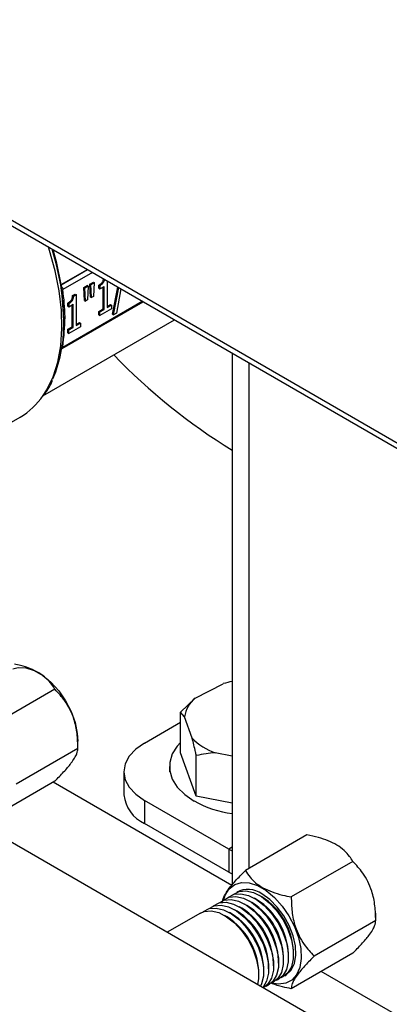
# Model space of a CAD drawing. Units: millimetres. Extents: x 48 to 4992, y 48 to 3516.
# Drawn here: x 3982 to 4035, y 2440 to 2580 of the extents above; entities that cross this region are included whole.
import ezdxf

# ---------------------------------------------------------------- set-up
doc = ezdxf.new("R2010")
doc.units = ezdxf.units.MM
doc.header["$LTSCALE"] = 12

msp = doc.modelspace()

# ---------------------------------------------------------------- linework, layer by layer
at = {"color": 7, "linetype": 'Continuous', "lineweight": 25}
for p, q in [((3761.25, 2678.41), (4037.16, 2519.13)), ((3761.19, 2677.64), (4038.19, 2517.73)), ((3987.94, 2542.44), (3991.66, 2544.59)), ((3987.94, 2542.4), (3991.69, 2544.57)), ((3992.4, 2544.16), (3988.16, 2541.72)), ((3987.94, 2542.44), (3987.94, 2542.4)), ((3987.94, 2542.4), (3987.94, 2542.22)), ((3991.15, 2542.02), (3991.64, 2542.31)), ((3991.78, 2542.22), (3991.29, 2541.94)), ((3991.78, 2542.22), (3991.64, 2542.31)), ((3991.78, 2542.22), (3991.69, 2540.26)), ((3992, 2542.51), (3992.5, 2542.8)), ((3992.1, 2540.66), (3992, 2542.51)), ((3992.14, 2542.43), (3992, 2542.51)), ((3992.14, 2542.43), (3992.64, 2542.72)), ((3992.24, 2540.58), (3992.14, 2542.43)), ((3992.5, 2542.8), (3992.64, 2542.72)), ((3992.64, 2542.72), (3992.54, 2540.76)), ((3993.28, 2541.91), (3993.28, 2542.36)), ((3993.28, 2542.36), (3993.42, 2542.28)), ((3993.42, 2542.28), (3993.42, 2541.83)), ((3993.42, 2541.83), (3994.03, 2542.19)), ((3993.89, 2538.99), (3993.89, 2542.11)), ((3994.03, 2538.9), (3994.03, 2542.19)), ((3994.47, 2542.97), (3994.47, 2539.16)), ((3988.32, 2537.6), (3988, 2541.55)), ((3989.55, 2540.9), (3989.91, 2541.1)), ((3989.55, 2540.9), (3989.69, 2540.81)), ((3989.69, 2540.81), (3990.05, 2541.02)), ((3989.91, 2541.1), (3990.05, 2541.02)), ((3990.05, 2541.02), (3990.05, 2536.6)), ((3991.24, 2540.17), (3991.15, 2542.02)), ((3991.15, 2542.02), (3991.29, 2541.94)), ((3991.38, 2540.09), (3991.29, 2541.94)), ((3992.54, 2540.76), (3992.24, 2540.58)), ((3993.28, 2541.91), (3993.42, 2541.83)), ((3995.25, 2538.21), (3995.99, 2542.09)), ((3995.39, 2538.13), (3996.13, 2542.01)), ((3996.44, 2541.83), (3995.78, 2538.35)), ((3988.05, 2533.32), (3999.62, 2540)), ((3988.16, 2533.55), (3999.47, 2540.08)), ((3988.85, 2539.36), (3988.85, 2539.81)), ((3989, 2539.73), (3988.85, 2539.81)), ((3988.85, 2539.36), (3989, 2539.28)), ((3989, 2539.73), (3989, 2539.28)), ((3989, 2539.28), (3989.61, 2539.64)), ((3989.47, 2536.43), (3989.47, 2539.55)), ((3989.61, 2536.35), (3989.61, 2539.64)), ((3991.24, 2540.17), (3991.38, 2540.09)), ((3991.69, 2540.26), (3991.38, 2540.09)), ((3992.1, 2540.66), (3992.24, 2540.58)), ((3994.47, 2539.32), (3994.93, 2539.59)), ((3994.47, 2539.16), (3995.07, 2539.5)), ((3994.93, 2539.59), (3995.07, 2539.5)), ((3995.07, 2539.5), (3995.07, 2539)), ((3993.28, 2538.63), (3993.89, 2538.99)), ((3993.28, 2538.13), (3993.28, 2538.63)), ((3993.28, 2538.63), (3993.42, 2538.55)), ((3993.28, 2538.13), (3993.42, 2538.05)), ((3995.07, 2539), (3993.42, 2538.05)), ((3993.42, 2538.55), (3994.03, 2538.9)), ((3993.42, 2538.05), (3993.42, 2538.55)), ((3993.89, 2538.99), (3994.03, 2538.9)), ((3995.25, 2538.21), (3995.39, 2538.13)), ((3995.78, 2538.35), (3995.39, 2538.13)), ((3985.33, 2526.62), (4004.07, 2537.43)), ((3988.32, 2537.15), (3988.32, 2537.6)), ((3990.05, 2536.77), (3990.51, 2537.03)), ((3990.05, 2536.6), (3990.65, 2536.95)), ((3990.51, 2537.03), (3990.65, 2536.95)), ((3990.65, 2536.95), (3990.65, 2536.45)), ((3988.85, 2536.08), (3989.47, 2536.43)), ((3988.85, 2535.58), (3988.85, 2536.08)), ((3988.85, 2536.08), (3989, 2536)), ((3988.85, 2535.58), (3989, 2535.5)), ((3990.65, 2536.45), (3989, 2535.5)), ((3989, 2536), (3989.61, 2536.35)), ((3989, 2535.5), (3989, 2536)), ((3989.47, 2536.43), (3989.61, 2536.35)), ((4012.29, 2532.68), (4012.29, 2456.99)), ((4014.63, 2531.33), (4014.63, 2459.33)), ((3975.33, 2519.69), (3982.08, 2523.58)), ((3984.68, 2487.2), (3984.64, 2487.23)), ((3987.03, 2484.84), (3978.26, 2479.78)), ((4007.01, 2483.59), (4010.98, 2485.64)), ((4004.91, 2481.6), (4007.01, 2483.59)), ((4004.91, 2475.81), (4004.91, 2481.6)), ((4005.49, 2480.91), (4004.91, 2481.6)), ((4006.58, 2477.9), (4005.49, 2480.91)), ((3999.78, 2477.18), (4004.91, 2480.14)), ((3990.3, 2476.42), (3981.53, 2471.36)), ((3990.3, 2476.42), (3990.3, 2477.48)), ((4007.16, 2469.61), (4004.91, 2475.81)), ((4007.16, 2469.61), (4007.16, 2475.4)), ((4012.29, 2475.34), (4009.85, 2475.8)), ((4003.34, 2473.83), (4003.34, 2473.1)), ((3996.85, 2473.1), (3996.85, 2469.83)), ((3987.03, 2471.77), (3978.26, 2466.71)), ((4012.23, 2456.93), (3986.77, 2471.63)), ((4012.29, 2468.64), (4007.16, 2469.61)), ((4011.8, 2462.08), (3999.78, 2469.02)), ((3999.78, 2469.02), (3999.78, 2465.75)), ((4053.97, 2420.84), (3975.22, 2466.3)), ((4011.8, 2458.81), (3999.78, 2465.75)), ((4022.92, 2464.12), (4014.16, 2459.06)), ((4012.29, 2462.36), (4011.8, 2462.08)), ((4027.11, 2462.71), (4027.07, 2462.74)), ((4011.8, 2462.08), (4012.29, 2461.85)), ((4011.8, 2462.08), (4011.8, 2458.81)), ((4029.46, 2460.35), (4020.69, 2455.28)), ((4016.5, 2455.3), (4016.15, 2455.5)), ((4013.67, 2453.67), (4013.32, 2453.87)), ((4014.38, 2454.08), (4014.03, 2454.28)), ((4015.09, 2454.48), (4014.74, 2454.69)), ((4015.8, 2454.89), (4015.44, 2455.1)), ((4007.77, 2452.99), (4003.02, 2450.25)), ((4011.55, 2452.44), (4011.2, 2452.65)), ((4012.26, 2452.85), (4011.91, 2453.05)), ((4012.97, 2453.26), (4012.61, 2453.46)), ((4032.72, 2451.93), (4032.72, 2452.99)), ((4032.72, 2451.93), (4023.95, 2446.87)), ((4020.29, 2446.69), (4020.29, 2447.1)), ((4029.46, 2447.28), (4020.69, 2442.22)), ((4021, 2447.1), (4021, 2447.51)), ((4017.46, 2445.06), (4017.46, 2445.47)), ((4018.17, 2445.47), (4018.17, 2445.88)), ((4018.88, 2445.88), (4018.88, 2446.29)), ((4019.59, 2446.29), (4019.59, 2446.69)), ((4016.05, 2444.25), (4016.05, 2444.65)), ((4016.76, 2444.65), (4016.76, 2445.06)), ((4059.06, 2425), (4024.96, 2444.68))]:
    msp.add_line(p, q, dxfattribs=at)
at = {"color": 7, "linetype": 'Continuous', "lineweight": 25, "flags": 128}
for points in [[(3985.35, 2526.64), (3985.87, 2527.45), (3986.76, 2529.31), (3987.43, 2531.4), (3987.85, 2533.7), (3988.03, 2536.19), (3987.96, 2538.82), (3987.64, 2541.57), (3987.08, 2544.4), (3986.28, 2547.29), (3986.12, 2547.79)], [(3986.73, 2529.01), (3987.16, 2530.03), (3987.79, 2532.15), (3988.18, 2534.48), (3988.32, 2536.98), (3988.21, 2539.64), (3987.86, 2542.4), (3987.25, 2545.25), (3986.62, 2547.5)], [(3987.94, 2542.44), (3987.31, 2545.49), (3986.79, 2547.4)], [(3981.03, 2487.75), (3981.79, 2487.95), (3982.89, 2487.9), (3984.08, 2487.52), (3985.29, 2486.82), (3986.47, 2485.83), (3987.58, 2484.61), (3988.54, 2483.2), (3989.33, 2481.68), (3989.9, 2480.11), (3990.22, 2478.57), (3990.3, 2477.48)], [(3999.78, 2477.18), (3998.54, 2476.31), (3997.61, 2475.31), (3997.04, 2474.23), (3996.85, 2473.1), (3997.04, 2471.97), (3997.61, 2470.89), (3998.54, 2469.89), (3999.78, 2469.02)], [(4004.91, 2477.27), (4004.46, 2476.76), (4003.74, 2475.63), (4003.38, 2474.44), (4003.38, 2473.23), (4003.74, 2472.04), (4004.46, 2470.91), (4005.51, 2469.86), (4006.85, 2468.94)], [(4011.8, 2458.81), (4012.17, 2458.61), (4012.29, 2458.56)], [(4011.07, 2454.87), (4011.29, 2455.52), (4011.86, 2456.43), (4012.64, 2457.04), (4013.61, 2457.33), (4014.71, 2457.28), (4015.9, 2456.9), (4017.11, 2456.2), (4018.29, 2455.21), (4019.4, 2453.99), (4020.36, 2452.58), (4021.15, 2451.06), (4021.72, 2449.5), (4022.04, 2447.96), (4022.11, 2446.52), (4021.91, 2445.25), (4021.46, 2444.21), (4020.78, 2443.44), (4019.9, 2442.99), (4018.86, 2442.86), (4017.91, 2443.02)], [(4010.97, 2454.79), (4011.02, 2454.83), (4011.84, 2455.25), (4012.81, 2455.34), (4013.89, 2455.09), (4015.02, 2454.52), (4016.13, 2453.65), (4017.16, 2452.54), (4018.06, 2451.24), (4018.79, 2449.82), (4019.29, 2448.37), (4019.55, 2446.96), (4019.55, 2445.65), (4019.29, 2444.54), (4018.79, 2443.67), (4018.06, 2443.09), (4017.85, 2442.99)], [(4011.68, 2455.2), (4011.73, 2455.24), (4012.55, 2455.66), (4013.52, 2455.75), (4014.6, 2455.5), (4015.72, 2454.92), (4016.83, 2454.06), (4017.87, 2452.95), (4018.77, 2451.65), (4019.49, 2450.23), (4020, 2448.78), (4020.26, 2447.36), (4020.26, 2446.06), (4020, 2444.95), (4019.49, 2444.08), (4018.77, 2443.5), (4018.5, 2443.38)], [(4012.38, 2455.61), (4012.43, 2455.65), (4013.25, 2456.07), (4014.23, 2456.16), (4015.31, 2455.91), (4016.43, 2455.33), (4017.54, 2454.47), (4018.57, 2453.35), (4019.48, 2452.06), (4020.2, 2450.64), (4020.71, 2449.19), (4020.97, 2447.77), (4020.97, 2446.47), (4020.71, 2445.36), (4020.2, 2444.49), (4019.48, 2443.91), (4019.21, 2443.79)], [(4019.76, 2444.08), (4020.03, 2444.23), (4020.7, 2444.88), (4021.15, 2445.82), (4021.34, 2446.99), (4021.28, 2448.32), (4020.96, 2449.75), (4020.39, 2451.21), (4019.62, 2452.6), (4018.68, 2453.85), (4017.62, 2454.91), (4016.5, 2455.71)], [(4008.85, 2453.57), (4008.9, 2453.61), (4009.72, 2454.03), (4010.69, 2454.11), (4011.77, 2453.86), (4012.9, 2453.29), (4014, 2452.42), (4015.04, 2451.31), (4015.94, 2450.01), (4016.67, 2448.6), (4017.17, 2447.15), (4017.43, 2445.73), (4017.43, 2444.43), (4017.17, 2443.31), (4016.68, 2442.46)], [(4009.56, 2453.98), (4009.6, 2454.02), (4010.42, 2454.44), (4011.4, 2454.52), (4012.48, 2454.27), (4013.6, 2453.7), (4014.71, 2452.83), (4015.75, 2451.72), (4016.65, 2450.42), (4017.37, 2449.01), (4017.88, 2447.55), (4018.14, 2446.14), (4018.14, 2444.84), (4017.88, 2443.72), (4017.37, 2442.85), (4016.75, 2442.33)], [(4010.26, 2454.38), (4010.31, 2454.42), (4011.13, 2454.84), (4012.11, 2454.93), (4013.19, 2454.68), (4014.31, 2454.11), (4015.42, 2453.24), (4016.45, 2452.13), (4017.36, 2450.83), (4018.08, 2449.42), (4018.59, 2447.96), (4018.85, 2446.55), (4018.85, 2445.25), (4018.59, 2444.13), (4018.08, 2443.26), (4017.36, 2442.68), (4017.09, 2442.56)], [(4007.77, 2452.99), (4008.3, 2453.21), (4009.28, 2453.3), (4010.36, 2453.05), (4011.48, 2452.47), (4012.59, 2451.61), (4013.62, 2450.5), (4014.53, 2449.2), (4015.25, 2447.78), (4015.76, 2446.33), (4016.02, 2444.91), (4016.02, 2443.61), (4015.87, 2442.83)], [(4008.14, 2453.16), (4008.19, 2453.2), (4009.01, 2453.62), (4009.99, 2453.71), (4011.06, 2453.46), (4012.19, 2452.88), (4013.3, 2452.02), (4014.33, 2450.9), (4015.24, 2449.61), (4015.96, 2448.19), (4016.46, 2446.74), (4016.72, 2445.32), (4016.72, 2444.02), (4016.46, 2442.91), (4016.32, 2442.57)]]:
    msp.add_lwpolyline(points, dxfattribs=at)
at = {"color": 7, "linetype": 'Continuous', "lineweight": 25}
for centre, radius, start, end in [((4056.43, 2590.97), 84.54, 223.8172, 238.5234), ((3976.89, 2532.41), 10.24, 300.4098, 325.6737), ((4015.01, 2471.4), 14.8, 100.5984, 105.7828), ((4009.8, 2480.23), 4.36, 129.708, 171.0892), ((4012.69, 2483.8), 8.49, 223.9834, 250.3968), ((4001.86, 2470.33), 5.03, 185.6948, 245.6253), ((4014.55, 2483.06), 16.08, 241.4092, 261.9147), ((4014.53, 2453.09), 3.28, 52.9917, 119.4875), ((4011.32, 2447.12), 9.69, 2.3331, 57.6616), ((4009.2, 2445.89), 9.69, 2.3331, 57.6616), ((4009.91, 2446.3), 9.69, 2.3331, 57.6616), ((4010.62, 2446.71), 9.69, 2.3331, 57.6616), ((4006.37, 2444.26), 9.69, 2.3331, 57.6616), ((4007.08, 2444.67), 9.69, 2.3331, 57.6616), ((4007.79, 2445.08), 9.69, 2.3331, 57.6616), ((4008.49, 2445.48), 9.69, 2.3331, 57.6616)]:
    msp.add_arc(centre, radius, start, end, dxfattribs=at)
for points, knots in [([(3988, 2541.55), (3987.99, 2541.67), (3987.97, 2541.9), (3987.95, 2542.11), (3987.94, 2542.22)], [0, 0, 0, 0, 0.489, 1, 1, 1, 1]), ([(3993.28, 2542.36), (3993.41, 2542.45), (3993.59, 2542.56), (3993.8, 2542.8), (3993.9, 2542.99), (3993.94, 2543.15), (3993.95, 2543.24), (3993.95, 2543.27)], [0, 0, 0, 0, 0.436349, 0.60441, 0.744084, 0.939214, 1, 1, 1, 1]), ([(3994.09, 2543.19), (3994.09, 2543.14), (3994.08, 2543.04), (3994.02, 2542.86), (3993.9, 2542.67), (3993.69, 2542.46), (3993.53, 2542.35), (3993.42, 2542.28)], [0, 0, 0, 0, 0.127332, 0.283606, 0.441686, 0.641919, 1, 1, 1, 1]), ([(3988.16, 2541.72), (3988.14, 2541.71), (3988.09, 2541.68), (3988.04, 2541.64), (3988.01, 2541.6), (3988, 2541.57), (3988, 2541.55)], [0, 0, 0, 0, 0.250976, 0.502633, 0.752898, 1, 1, 1, 1]), ([(3988.85, 2539.81), (3988.99, 2539.89), (3989.17, 2540.01), (3989.38, 2540.25), (3989.48, 2540.44), (3989.53, 2540.66), (3989.55, 2540.81), (3989.55, 2540.9)], [0, 0, 0, 0, 0.374181, 0.518298, 0.638071, 0.8054, 1, 1, 1, 1]), ([(3989, 2539.73), (3989.13, 2539.81), (3989.31, 2539.93), (3989.52, 2540.17), (3989.62, 2540.36), (3989.68, 2540.58), (3989.69, 2540.73), (3989.69, 2540.81)], [0, 0, 0, 0, 0.3741807, 0.5182976, 0.6380711, 0.8054005, 1, 1, 1, 1]), ([(3988, 2533.28), (3988, 2533.31), (3988.01, 2533.35), (3988.04, 2533.42), (3988.09, 2533.49), (3988.14, 2533.53), (3988.16, 2533.55)], [0, 0, 0, 0, 0.247102, 0.497367, 0.749024, 1, 1, 1, 1]), ([(3988.16, 2533.55), (3988.16, 2533.51), (3988.15, 2533.44), (3988.11, 2533.36), (3988.07, 2533.34), (3988.05, 2533.33)], [0, 0, 0, 0, 0.373101, 0.746202, 1, 1, 1, 1]), ([(3985.55, 2526.84), (3985.6, 2526.91), (3986.02, 2527.45), (3986.4, 2528.1), (3986.65, 2528.74), (3986.67, 2528.78)], [0, 0, 0, 0, 0.1221808, 0.943686, 1, 1, 1, 1]), ([(3987.03, 2484.84), (3986.88, 2485.08), (3986.55, 2485.61), (3985.83, 2486.42), (3984.49, 2487.42), (3982.85, 2488.09), (3981.55, 2488.37), (3981.26, 2488.43)], [0, 0, 0, 0, 0.149203, 0.336707, 0.529812, 0.892211, 1, 1, 1, 1]), ([(3990.3, 2476.42), (3990.28, 2477.12), (3990.24, 2478.53), (3989.74, 2480.91), (3988.63, 2483.12), (3987.52, 2484.31), (3987.03, 2484.84)], [0, 0, 0, 0, 0.216459, 0.440318, 0.751906, 1, 1, 1, 1]), ([(4007.16, 2475.4), (4007.13, 2475.57), (4006.94, 2476.45), (4006.75, 2477.25), (4006.58, 2477.9)], [0, 0, 0, 0, 0.185981, 1, 1, 1, 1]), ([(3987.03, 2471.77), (3987.46, 2472.21), (3988.33, 2473.1), (3989.52, 2474.5), (3990.22, 2475.67), (3990.27, 2476.19), (3990.3, 2476.42)], [0, 0, 0, 0, 0.216459, 0.440318, 0.751906, 1, 1, 1, 1]), ([(4009.85, 2475.8), (4009.41, 2475.77), (4008.49, 2475.7), (4007.62, 2475.51), (4007.16, 2475.4)], [0, 0, 0, 0, 0.472183, 1, 1, 1, 1]), ([(4029.46, 2460.35), (4029.31, 2460.58), (4028.97, 2461.12), (4028.25, 2461.92), (4026.91, 2462.93), (4025.03, 2463.67), (4023.48, 2464), (4022.92, 2464.12)], [0, 0, 0, 0, 0.136503, 0.308047, 0.484714, 0.816266, 1, 1, 1, 1]), ([(4032.72, 2451.93), (4032.7, 2452.62), (4032.66, 2454.04), (4032.17, 2456.41), (4031.05, 2458.63), (4029.95, 2459.82), (4029.46, 2460.35)], [0, 0, 0, 0, 0.216459, 0.440318, 0.751906, 1, 1, 1, 1]), ([(4010.89, 2454.41), (4010.91, 2454.61), (4010.95, 2455.02), (4011.44, 2456.02), (4012.56, 2457.43), (4013.67, 2458.55), (4014.16, 2459.06)], [0, 0, 0, 0, 0.216459, 0.440318, 0.751906, 1, 1, 1, 1]), ([(4014.16, 2459.06), (4014.36, 2458.74), (4014.93, 2457.84), (4016.21, 2456.76), (4017.95, 2455.98), (4019.34, 2455.56), (4020.28, 2455.37), (4020.69, 2455.28)], [0, 0, 0, 0, 0.183743, 0.515309, 0.689188, 0.863491, 1, 1, 1, 1]), ([(4020.69, 2455.28), (4020.71, 2454.59), (4020.74, 2453.18), (4021.24, 2450.8), (4022.36, 2448.58), (4023.46, 2447.39), (4023.95, 2446.87)], [0, 0, 0, 0, 0.216459, 0.440318, 0.751906, 1, 1, 1, 1]), ([(4029.46, 2447.28), (4029.88, 2447.72), (4030.76, 2448.61), (4031.95, 2450.01), (4032.64, 2451.18), (4032.7, 2451.7), (4032.72, 2451.93)], [0, 0, 0, 0, 0.2164587, 0.4403185, 0.7519063, 1, 1, 1, 1]), ([(4023.95, 2446.87), (4023.53, 2446.43), (4022.65, 2445.54), (4021.46, 2444.14), (4020.76, 2442.97), (4020.71, 2442.45), (4020.69, 2442.22)], [0, 0, 0, 0, 0.2164587, 0.4403185, 0.7519063, 1, 1, 1, 1]), ([(4020.69, 2442.22), (4020.28, 2442.31), (4019.35, 2442.5), (4018.38, 2442.76), (4017.89, 2442.98), (4017.84, 2443)], [0, 0, 0, 0, 0.415285, 0.937176, 1, 1, 1, 1])]:
    msp.add_open_spline(points, degree=3, knots=knots, dxfattribs=at)
for points in [[(3987.94, 2542.22), (3987.97, 2542.18), (3988.04, 2542.11), (3988.11, 2541.98), (3988.15, 2541.84), (3988.16, 2541.76), (3988.16, 2541.72)], [(3988.16, 2533.55), (3988.31, 2535), (3988.62, 2537.9), (3988.31, 2540.44), (3988.16, 2541.72)]]:
    msp.add_open_spline(points, degree=3, dxfattribs=at)

doc.saveas('drawing.dxf')
